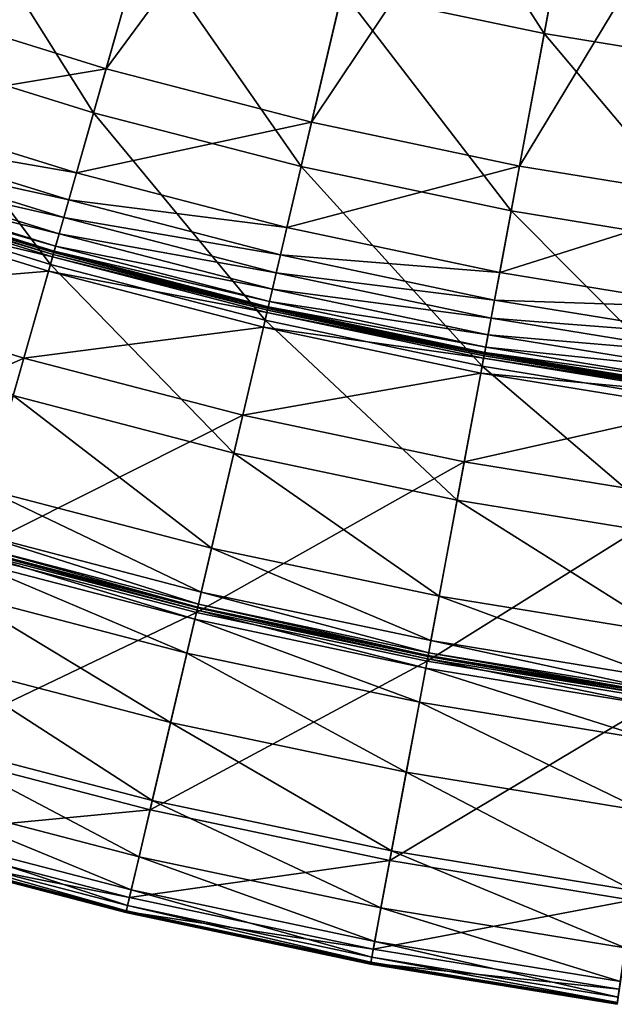
# Model space of a CAD drawing. Extents: x -125 to 125, y -125 to 125.
# Drawn here: x -31 to -17, y -124 to -101 of the extents above; entities that cross this region are included whole.
import ezdxf

# ---------------------------------------------------------------- set-up
doc = ezdxf.new("R2010")
doc.units = 0
doc.header["$MEASUREMENT"] = 0
doc.layers.get('0').update_dxf_attribs({"linetype": 'CONTINUOUS'})

msp = doc.modelspace()

# ---------------------------------------------------------------- linework, layer by layer
for points in [[(-33.721, -100.61, 42.895), (-29.038, -102.06, 42.895), (-25.879, -90.957, 42.895)], [(-29.038, -102.06, 42.895), (-21.651, -92.055, 42.895), (-25.879, -90.957, 42.895)], [(-29.038, -102.06, 42.895), (-24.294, -103.292, 42.895), (-21.651, -92.055, 42.895)], [(-24.294, -103.292, 42.895), (-17.376, -92.956, 42.895), (-21.651, -92.055, 42.895)], [(-24.294, -103.292, 42.895), (-19.498, -104.304, 42.895), (-17.376, -92.956, 42.895)], [(-19.498, -104.304, 42.895), (-13.065, -93.66, 42.895), (-17.376, -92.956, 42.895)], [(-19.498, -104.304, 42.895), (-14.66, -105.093, 42.895), (-13.065, -93.66, 42.895)], [(-18.927, -101.252, 0.043), (-23.583, -100.27, 0.043), (-22.503, -95.678, -2.098)], [(-18.927, -101.252, 0.043), (-22.503, -95.678, -2.098), (-18.06, -96.615, -2.098)], [(-14.231, -102.018, 0.043), (-18.927, -101.252, 0.043), (-18.06, -96.615, -2.098)], [(-14.231, -102.018, 0.043), (-18.06, -96.615, -2.098), (-13.579, -97.346, -2.098)], [(-29.327, -103.074, 2.038), (-34.056, -101.61, 2.038), (-32.734, -97.666, 0.043)], [(-29.327, -103.074, 2.038), (-32.734, -97.666, 0.043), (-28.189, -99.074, 0.043)], [(-24.535, -104.318, 2.038), (-29.327, -103.074, 2.038), (-28.189, -99.074, 0.043)], [(-24.535, -104.318, 2.038), (-28.189, -99.074, 0.043), (-23.583, -100.27, 0.043)], [(-19.691, -105.34, 2.038), (-24.535, -104.318, 2.038), (-23.583, -100.27, 0.043)], [(-19.691, -105.34, 2.038), (-23.583, -100.27, 0.043), (-18.927, -101.252, 0.043)], [(-34.514, -102.977, 42.895), (-29.038, -102.06, 42.895), (-33.721, -100.61, 42.895)], [(-14.805, -106.137, 2.038), (-19.691, -105.34, 2.038), (-18.927, -101.252, 0.043)], [(-14.805, -106.137, 2.038), (-18.927, -101.252, 0.043), (-14.231, -102.018, 0.043)], [(-30.323, -106.574, 3.914), (-35.212, -105.06, 3.914), (-34.056, -101.61, 2.038)], [(-30.323, -106.574, 3.914), (-34.056, -101.61, 2.038), (-29.327, -103.074, 2.038)], [(-34.514, -102.977, 42.895), (-29.722, -104.461, 42.895), (-29.038, -102.06, 42.895)], [(-29.722, -104.461, 42.895), (-24.294, -103.292, 42.895), (-29.038, -102.06, 42.895)], [(-34.72, -103.59, 42.895), (-29.722, -104.461, 42.895), (-34.514, -102.977, 42.895)], [(-25.368, -107.86, 3.914), (-30.323, -106.574, 3.914), (-29.327, -103.074, 2.038)], [(-25.368, -107.86, 3.914), (-29.327, -103.074, 2.038), (-24.535, -104.318, 2.038)], [(-29.722, -104.461, 42.895), (-24.866, -105.722, 42.895), (-24.294, -103.292, 42.895)], [(-24.866, -105.722, 42.895), (-19.498, -104.304, 42.895), (-24.294, -103.292, 42.895)], [(-34.855, -103.994, 42.895), (-29.899, -105.083, 42.895), (-34.72, -103.59, 42.895)], [(-34.72, -103.59, 42.895), (-29.899, -105.083, 42.895), (-29.722, -104.461, 42.895)], [(-34.978, -104.362, 42.887), (-30.015, -105.493, 42.895), (-34.855, -103.994, 42.895)], [(-34.855, -103.994, 42.895), (-30.015, -105.493, 42.895), (-29.899, -105.083, 42.895)], [(-35.072, -104.64, 42.829), (-30.121, -105.866, 42.887), (-34.978, -104.362, 42.887)], [(-34.978, -104.362, 42.887), (-30.121, -105.866, 42.887), (-30.015, -105.493, 42.895)], [(-20.36, -108.917, 3.914), (-25.368, -107.86, 3.914), (-24.535, -104.318, 2.038)], [(-24.866, -105.722, 42.895), (-19.956, -106.758, 42.895), (-19.498, -104.304, 42.895)], [(-20.36, -108.917, 3.914), (-24.535, -104.318, 2.038), (-19.691, -105.34, 2.038)], [(-19.956, -106.758, 42.895), (-14.66, -105.093, 42.895), (-19.498, -104.304, 42.895)], [(-29.899, -105.083, 42.895), (-24.866, -105.722, 42.895), (-29.722, -104.461, 42.895)], [(-35.154, -104.884, 25.447), (-30.256, -106.341, 25.458), (-35.135, -104.83, 25.458)], [(-35.135, -104.83, 25.458), (-30.245, -106.3, 25.535), (-35.122, -104.79, 25.535)], [(-35.135, -104.83, 25.458), (-30.256, -106.341, 25.458), (-30.245, -106.3, 25.535)], [(-35.122, -104.79, 25.535), (-30.24, -106.284, 26.054), (-35.116, -104.774, 26.054)], [(-35.122, -104.79, 25.535), (-30.245, -106.3, 25.535), (-30.24, -106.284, 26.054)], [(-35.116, -104.771, 39.809), (-30.235, -106.265, 42.352), (-35.11, -104.755, 42.352)], [(-35.116, -104.774, 26.054), (-30.239, -106.281, 28.639), (-35.116, -104.771, 28.639)], [(-35.116, -104.771, 28.639), (-30.239, -106.281, 28.639), (-30.239, -106.281, 34.232)], [(-35.116, -104.771, 28.639), (-30.239, -106.281, 34.232), (-35.116, -104.771, 34.232)], [(-35.116, -104.771, 34.232), (-30.239, -106.281, 34.232), (-30.239, -106.281, 39.809)], [(-35.116, -104.771, 34.232), (-30.239, -106.281, 39.809), (-35.116, -104.771, 39.809)], [(-35.116, -104.771, 39.809), (-30.239, -106.281, 39.809), (-30.235, -106.265, 42.352)], [(-35.116, -104.774, 26.054), (-30.24, -106.284, 26.054), (-30.239, -106.281, 28.639)], [(-35.11, -104.755, 42.352), (-30.202, -106.148, 42.829), (-35.072, -104.64, 42.829)], [(-35.11, -104.755, 42.352), (-30.235, -106.265, 42.352), (-30.202, -106.148, 42.829)], [(-35.072, -104.64, 42.829), (-30.202, -106.148, 42.829), (-30.121, -105.866, 42.887)], [(-35.264, -105.214, 25.447), (-30.272, -106.396, 25.447), (-35.154, -104.884, 25.447)], [(-31.183, -109.596, 5.669), (-35.212, -105.06, 3.914), (-30.323, -106.574, 3.914)], [(-35.154, -104.884, 25.447), (-30.272, -106.396, 25.447), (-30.256, -106.341, 25.458)], [(-35.925, -107.185, 25.447), (-30.367, -106.731, 25.447), (-35.264, -105.214, 25.447)], [(-35.264, -105.214, 25.447), (-30.367, -106.731, 25.447), (-30.272, -106.396, 25.447)], [(-30.015, -105.493, 42.895), (-25.014, -106.351, 42.895), (-29.899, -105.083, 42.895)], [(-29.899, -105.083, 42.895), (-25.014, -106.351, 42.895), (-24.866, -105.722, 42.895)], [(-19.956, -106.758, 42.895), (-15.005, -107.566, 42.895), (-14.66, -105.093, 42.895)], [(-30.121, -105.866, 42.887), (-25.111, -106.767, 42.895), (-30.015, -105.493, 42.895)], [(-30.015, -105.493, 42.895), (-25.111, -106.767, 42.895), (-25.014, -106.351, 42.895)], [(-15.308, -109.741, 3.914), (-20.36, -108.917, 3.914), (-19.691, -105.34, 2.038)], [(-15.308, -109.741, 3.914), (-19.691, -105.34, 2.038), (-14.805, -106.137, 2.038)], [(-25.014, -106.351, 42.895), (-19.956, -106.758, 42.895), (-24.866, -105.722, 42.895)], [(-30.202, -106.148, 42.829), (-25.2, -107.144, 42.887), (-30.121, -105.866, 42.887)], [(-30.121, -105.866, 42.887), (-25.2, -107.144, 42.887), (-25.111, -106.767, 42.895)], [(-30.235, -106.265, 42.352), (-25.267, -107.429, 42.829), (-30.202, -106.148, 42.829)], [(-30.202, -106.148, 42.829), (-25.267, -107.429, 42.829), (-25.2, -107.144, 42.887)], [(-30.367, -106.731, 25.447), (-25.326, -107.68, 25.447), (-30.272, -106.396, 25.447)], [(-30.272, -106.396, 25.447), (-25.313, -107.625, 25.458), (-30.256, -106.341, 25.458)], [(-30.272, -106.396, 25.447), (-25.326, -107.68, 25.447), (-25.313, -107.625, 25.458)], [(-30.256, -106.341, 25.458), (-25.303, -107.584, 25.535), (-30.245, -106.3, 25.535)], [(-30.256, -106.341, 25.458), (-25.313, -107.625, 25.458), (-25.303, -107.584, 25.535)], [(-30.245, -106.3, 25.535), (-25.299, -107.567, 26.054), (-30.24, -106.284, 26.054)], [(-30.245, -106.3, 25.535), (-25.303, -107.584, 25.535), (-25.299, -107.567, 26.054)], [(-30.24, -106.284, 26.054), (-25.299, -107.564, 28.639), (-30.239, -106.281, 28.639)], [(-30.24, -106.284, 26.054), (-25.299, -107.567, 26.054), (-25.299, -107.564, 28.639)], [(-30.239, -106.281, 39.809), (-25.295, -107.547, 42.352), (-30.235, -106.265, 42.352)], [(-30.239, -106.281, 28.639), (-25.299, -107.564, 28.639), (-25.299, -107.564, 34.232)], [(-30.239, -106.281, 28.639), (-25.299, -107.564, 34.232), (-30.239, -106.281, 34.232)], [(-30.239, -106.281, 34.232), (-25.299, -107.564, 34.232), (-25.299, -107.564, 39.809)], [(-30.239, -106.281, 34.232), (-25.299, -107.564, 39.809), (-30.239, -106.281, 39.809)], [(-30.239, -106.281, 39.809), (-25.299, -107.564, 39.809), (-25.295, -107.547, 42.352)], [(-30.235, -106.265, 42.352), (-25.295, -107.547, 42.352), (-25.267, -107.429, 42.829)], [(-25.111, -106.767, 42.895), (-20.075, -107.393, 42.895), (-25.014, -106.351, 42.895)], [(-25.014, -106.351, 42.895), (-20.075, -107.393, 42.895), (-19.956, -106.758, 42.895)], [(-26.088, -110.919, 5.669), (-31.183, -109.596, 5.669), (-30.323, -106.574, 3.914)], [(-26.088, -110.919, 5.669), (-30.323, -106.574, 3.914), (-25.368, -107.86, 3.914)], [(-35.925, -107.185, 25.447), (-30.936, -108.73, 25.447), (-30.367, -106.731, 25.447)], [(-30.936, -108.73, 25.447), (-25.406, -108.019, 25.447), (-30.367, -106.731, 25.447)], [(-30.367, -106.731, 25.447), (-25.406, -108.019, 25.447), (-25.326, -107.68, 25.447)], [(-25.2, -107.144, 42.887), (-20.154, -107.813, 42.895), (-25.111, -106.767, 42.895)], [(-25.111, -106.767, 42.895), (-20.154, -107.813, 42.895), (-20.075, -107.393, 42.895)], [(-20.075, -107.393, 42.895), (-15.005, -107.566, 42.895), (-19.956, -106.758, 42.895)], [(-37.41, -111.618, 25.447), (-30.936, -108.73, 25.447), (-35.925, -107.185, 25.447)], [(-25.267, -107.429, 42.829), (-20.225, -108.193, 42.887), (-25.2, -107.144, 42.887)], [(-25.2, -107.144, 42.887), (-20.225, -108.193, 42.887), (-20.154, -107.813, 42.895)], [(-25.303, -107.584, 25.535), (-20.305, -108.62, 26.054), (-25.299, -107.567, 26.054)], [(-25.299, -107.564, 39.809), (-20.301, -108.601, 42.352), (-25.295, -107.547, 42.352)], [(-25.299, -107.567, 26.054), (-20.304, -108.618, 28.639), (-25.299, -107.564, 28.639)], [(-25.299, -107.564, 28.639), (-20.304, -108.618, 28.639), (-20.304, -108.618, 34.232)], [(-25.299, -107.564, 28.639), (-20.304, -108.618, 34.232), (-25.299, -107.564, 34.232)], [(-25.299, -107.564, 34.232), (-20.304, -108.618, 34.232), (-20.304, -108.618, 39.809)], [(-25.299, -107.564, 34.232), (-20.304, -108.618, 39.809), (-25.299, -107.564, 39.809)], [(-25.299, -107.564, 39.809), (-20.304, -108.618, 39.809), (-20.301, -108.601, 42.352)], [(-25.299, -107.567, 26.054), (-20.305, -108.62, 26.054), (-20.304, -108.618, 28.639)], [(-25.295, -107.547, 42.352), (-20.279, -108.482, 42.829), (-25.267, -107.429, 42.829)], [(-25.295, -107.547, 42.352), (-20.301, -108.601, 42.352), (-20.279, -108.482, 42.829)], [(-25.267, -107.429, 42.829), (-20.279, -108.482, 42.829), (-20.225, -108.193, 42.887)], [(-20.154, -107.813, 42.895), (-15.094, -108.206, 42.895), (-20.075, -107.393, 42.895)], [(-20.075, -107.393, 42.895), (-15.094, -108.206, 42.895), (-15.005, -107.566, 42.895)], [(-25.406, -108.019, 25.447), (-20.326, -108.735, 25.447), (-25.326, -107.68, 25.447)], [(-25.326, -107.68, 25.447), (-20.316, -108.679, 25.458), (-25.313, -107.625, 25.458)], [(-25.326, -107.68, 25.447), (-20.326, -108.735, 25.447), (-20.316, -108.679, 25.458)], [(-25.313, -107.625, 25.458), (-20.308, -108.637, 25.535), (-25.303, -107.584, 25.535)], [(-25.313, -107.625, 25.458), (-20.316, -108.679, 25.458), (-20.308, -108.637, 25.535)], [(-25.303, -107.584, 25.535), (-20.308, -108.637, 25.535), (-20.305, -108.62, 26.054)], [(-30.936, -108.73, 25.447), (-25.882, -110.043, 25.447), (-25.406, -108.019, 25.447)], [(-20.937, -112.006, 5.669), (-26.088, -110.919, 5.669), (-25.368, -107.86, 3.914)], [(-25.882, -110.043, 25.447), (-20.39, -109.077, 25.447), (-25.406, -108.019, 25.447)], [(-25.406, -108.019, 25.447), (-20.39, -109.077, 25.447), (-20.326, -108.735, 25.447)], [(-20.937, -112.006, 5.669), (-25.368, -107.86, 3.914), (-20.36, -108.917, 3.914)], [(-20.225, -108.193, 42.887), (-15.153, -108.628, 42.895), (-20.154, -107.813, 42.895)], [(-20.154, -107.813, 42.895), (-15.153, -108.628, 42.895), (-15.094, -108.206, 42.895)], [(-20.279, -108.482, 42.829), (-15.206, -109.012, 42.887), (-20.225, -108.193, 42.887)], [(-20.225, -108.193, 42.887), (-15.206, -109.012, 42.887), (-15.153, -108.628, 42.895)], [(-20.326, -108.735, 25.447), (-15.275, -109.501, 25.458), (-20.316, -108.679, 25.458)], [(-20.316, -108.679, 25.458), (-15.269, -109.459, 25.535), (-20.308, -108.637, 25.535)], [(-20.316, -108.679, 25.458), (-15.275, -109.501, 25.458), (-15.269, -109.459, 25.535)], [(-20.308, -108.637, 25.535), (-15.266, -109.442, 26.054), (-20.305, -108.62, 26.054)], [(-20.308, -108.637, 25.535), (-15.269, -109.459, 25.535), (-15.266, -109.442, 26.054)], [(-20.305, -108.62, 26.054), (-15.266, -109.44, 28.639), (-20.304, -108.618, 28.639)], [(-20.305, -108.62, 26.054), (-15.266, -109.442, 26.054), (-15.266, -109.44, 28.639)], [(-20.304, -108.618, 39.809), (-15.264, -109.423, 42.352), (-20.301, -108.601, 42.352)], [(-20.304, -108.618, 28.639), (-15.266, -109.44, 28.639), (-15.266, -109.44, 34.232)], [(-20.304, -108.618, 28.639), (-15.266, -109.44, 34.232), (-20.304, -108.618, 34.232)], [(-20.304, -108.618, 34.232), (-15.266, -109.44, 34.232), (-15.266, -109.44, 39.809)], [(-20.304, -108.618, 34.232), (-15.266, -109.44, 39.809), (-20.304, -108.618, 39.809)], [(-20.304, -108.618, 39.809), (-15.266, -109.44, 39.809), (-15.264, -109.423, 42.352)], [(-20.301, -108.601, 42.352), (-15.247, -109.302, 42.829), (-20.279, -108.482, 42.829)], [(-20.301, -108.601, 42.352), (-15.264, -109.423, 42.352), (-15.247, -109.302, 42.829)], [(-20.279, -108.482, 42.829), (-15.247, -109.302, 42.829), (-15.206, -109.012, 42.887)], [(-37.41, -111.618, 25.447), (-32.216, -113.227, 25.447), (-30.936, -108.73, 25.447)], [(-32.216, -113.227, 25.447), (-25.882, -110.043, 25.447), (-30.936, -108.73, 25.447)], [(-15.742, -112.853, 5.669), (-20.937, -112.006, 5.669), (-20.36, -108.917, 3.914)], [(-20.39, -109.077, 25.447), (-15.283, -109.558, 25.447), (-20.326, -108.735, 25.447)], [(-15.742, -112.853, 5.669), (-20.36, -108.917, 3.914), (-15.308, -109.741, 3.914)], [(-20.326, -108.735, 25.447), (-15.283, -109.558, 25.447), (-15.275, -109.501, 25.458)], [(-25.882, -110.043, 25.447), (-20.772, -111.121, 25.447), (-20.39, -109.077, 25.447)], [(-20.772, -111.121, 25.447), (-15.331, -109.903, 25.447), (-20.39, -109.077, 25.447)], [(-20.39, -109.077, 25.447), (-15.331, -109.903, 25.447), (-15.283, -109.558, 25.447)], [(-26.603, -113.108, 6.999), (-31.798, -111.759, 6.999), (-31.183, -109.596, 5.669)], [(-26.603, -113.108, 6.999), (-31.183, -109.596, 5.669), (-26.088, -110.919, 5.669)], [(-32.216, -113.227, 25.447), (-26.952, -114.594, 25.447), (-25.882, -110.043, 25.447)], [(-26.952, -114.594, 25.447), (-20.772, -111.121, 25.447), (-25.882, -110.043, 25.447)], [(-20.772, -111.121, 25.447), (-15.618, -111.961, 25.447), (-15.331, -109.903, 25.447)], [(-21.351, -114.216, 6.999), (-26.603, -113.108, 6.999), (-26.088, -110.919, 5.669)], [(-21.351, -114.216, 6.999), (-26.088, -110.919, 5.669), (-20.937, -112.006, 5.669)], [(-26.952, -114.594, 25.447), (-21.631, -115.716, 25.447), (-20.772, -111.121, 25.447)], [(-21.631, -115.716, 25.447), (-15.618, -111.961, 25.447), (-20.772, -111.121, 25.447)], [(-26.841, -114.123, 7.652), (-32.083, -112.761, 7.652), (-31.798, -111.759, 6.999)], [(-26.841, -114.123, 7.652), (-31.798, -111.759, 6.999), (-26.603, -113.108, 6.999)], [(-21.631, -115.716, 25.447), (-16.264, -116.592, 25.447), (-15.618, -111.961, 25.447)], [(-16.053, -115.08, 6.999), (-21.351, -114.216, 6.999), (-20.937, -112.006, 5.669)], [(-16.053, -115.08, 6.999), (-20.937, -112.006, 5.669), (-15.742, -112.853, 5.669)], [(-26.907, -114.4, 7.88), (-32.161, -113.035, 7.88), (-32.083, -112.761, 7.652)], [(-26.907, -114.4, 7.88), (-32.083, -112.761, 7.652), (-26.841, -114.123, 7.652)], [(-33.495, -117.723, 25.447), (-26.952, -114.594, 25.447), (-32.216, -113.227, 25.447)], [(-26.989, -114.75, 13.902), (-32.26, -113.381, 13.902), (-32.2, -113.17, 13.826)], [(-26.939, -114.537, 13.826), (-32.2, -113.17, 13.826), (-32.185, -113.119, 13.64)], [(-26.989, -114.75, 13.902), (-32.2, -113.17, 13.826), (-26.939, -114.537, 13.826)], [(-26.926, -114.485, 13.64), (-32.185, -113.119, 13.64), (-32.183, -113.112, 13.389)], [(-26.939, -114.537, 13.826), (-32.185, -113.119, 13.64), (-26.926, -114.485, 13.64)], [(-26.925, -114.477, 8.856), (-32.183, -113.112, 8.856), (-32.18, -113.102, 8.097)], [(-26.926, -114.485, 13.64), (-32.183, -113.112, 13.389), (-26.925, -114.477, 13.389)], [(-26.925, -114.477, 13.389), (-32.183, -113.112, 13.389), (-32.183, -113.112, 13.019)], [(-26.925, -114.477, 13.389), (-32.183, -113.112, 13.019), (-26.925, -114.477, 13.019)], [(-26.925, -114.477, 13.019), (-32.183, -113.112, 13.019), (-32.183, -113.112, 12.13)], [(-26.925, -114.477, 13.019), (-32.183, -113.112, 12.13), (-26.925, -114.477, 12.13)], [(-26.925, -114.477, 12.13), (-32.183, -113.112, 12.13), (-32.183, -113.112, 10.469)], [(-26.925, -114.477, 12.13), (-32.183, -113.112, 10.469), (-26.925, -114.477, 10.469)], [(-26.925, -114.477, 10.469), (-32.183, -113.112, 10.469), (-32.183, -113.112, 8.856)], [(-26.925, -114.477, 10.469), (-32.183, -113.112, 8.856), (-26.925, -114.477, 8.856)], [(-26.922, -114.468, 8.097), (-32.18, -113.102, 8.097), (-32.161, -113.035, 7.88)], [(-26.925, -114.477, 8.856), (-32.18, -113.102, 8.097), (-26.922, -114.468, 8.097)], [(-26.922, -114.468, 8.097), (-32.161, -113.035, 7.88), (-26.907, -114.4, 7.88)], [(-21.542, -115.241, 7.652), (-26.841, -114.123, 7.652), (-26.603, -113.108, 6.999)], [(-21.542, -115.241, 7.652), (-26.603, -113.108, 6.999), (-21.351, -114.216, 6.999)], [(-27.172, -115.53, 13.913), (-32.479, -114.151, 13.913), (-32.26, -113.381, 13.902)], [(-27.172, -115.53, 13.913), (-32.26, -113.381, 13.902), (-26.989, -114.75, 13.902)], [(-27.549, -117.131, 13.913), (-32.929, -115.733, 13.913), (-32.479, -114.151, 13.913)], [(-27.549, -117.131, 13.913), (-32.479, -114.151, 13.913), (-27.172, -115.53, 13.913)], [(-21.594, -115.521, 7.88), (-26.907, -114.4, 7.88), (-26.841, -114.123, 7.652)], [(-21.594, -115.521, 7.88), (-26.841, -114.123, 7.652), (-21.542, -115.241, 7.652)], [(-16.197, -116.113, 7.652), (-21.542, -115.241, 7.652), (-21.351, -114.216, 6.999)], [(-16.197, -116.113, 7.652), (-21.351, -114.216, 6.999), (-16.053, -115.08, 6.999)], [(-33.495, -117.723, 25.447), (-28.022, -119.144, 25.447), (-26.952, -114.594, 25.447)], [(-28.022, -119.144, 25.447), (-21.631, -115.716, 25.447), (-26.952, -114.594, 25.447)], [(-21.661, -115.874, 13.902), (-26.989, -114.75, 13.902), (-26.939, -114.537, 13.826)], [(-21.62, -115.659, 13.826), (-26.939, -114.537, 13.826), (-26.926, -114.485, 13.64)], [(-21.661, -115.874, 13.902), (-26.939, -114.537, 13.826), (-21.62, -115.659, 13.826)], [(-21.61, -115.606, 13.64), (-26.926, -114.485, 13.64), (-26.925, -114.477, 13.389)], [(-21.62, -115.659, 13.826), (-26.926, -114.485, 13.64), (-21.61, -115.606, 13.64)], [(-21.609, -115.599, 8.856), (-26.925, -114.477, 8.856), (-26.922, -114.468, 8.097)], [(-21.61, -115.606, 13.64), (-26.925, -114.477, 13.389), (-21.609, -115.599, 13.389)], [(-21.609, -115.599, 13.389), (-26.925, -114.477, 13.389), (-26.925, -114.477, 13.019)], [(-21.609, -115.599, 13.389), (-26.925, -114.477, 13.019), (-21.609, -115.599, 13.019)], [(-21.609, -115.599, 13.019), (-26.925, -114.477, 13.019), (-26.925, -114.477, 12.13)], [(-21.609, -115.599, 13.019), (-26.925, -114.477, 12.13), (-21.609, -115.599, 12.13)], [(-21.609, -115.599, 12.13), (-26.925, -114.477, 12.13), (-26.925, -114.477, 10.469)], [(-21.609, -115.599, 12.13), (-26.925, -114.477, 10.469), (-21.609, -115.599, 10.469)], [(-21.609, -115.599, 10.469), (-26.925, -114.477, 10.469), (-26.925, -114.477, 8.856)], [(-21.609, -115.599, 10.469), (-26.925, -114.477, 8.856), (-21.609, -115.599, 8.856)], [(-21.607, -115.589, 8.097), (-26.922, -114.468, 8.097), (-26.907, -114.4, 7.88)], [(-21.609, -115.599, 8.856), (-26.922, -114.468, 8.097), (-21.607, -115.589, 8.097)], [(-21.607, -115.589, 8.097), (-26.907, -114.4, 7.88), (-21.594, -115.521, 7.88)], [(-21.808, -116.661, 13.913), (-27.172, -115.53, 13.913), (-26.989, -114.75, 13.902)], [(-21.808, -116.661, 13.913), (-26.989, -114.75, 13.902), (-21.661, -115.874, 13.902)], [(-16.236, -116.395, 7.88), (-21.594, -115.521, 7.88), (-21.542, -115.241, 7.652)], [(-16.236, -116.395, 7.88), (-21.542, -115.241, 7.652), (-16.197, -116.113, 7.652)], [(-27.971, -118.925, 13.913), (-33.433, -117.507, 13.913), (-32.929, -115.733, 13.913)], [(-27.971, -118.925, 13.913), (-32.929, -115.733, 13.913), (-27.549, -117.131, 13.913)], [(-28.022, -119.144, 25.447), (-22.49, -120.311, 25.447), (-21.631, -115.716, 25.447)], [(-22.11, -118.278, 13.913), (-27.549, -117.131, 13.913), (-27.172, -115.53, 13.913)], [(-22.11, -118.278, 13.913), (-27.172, -115.53, 13.913), (-21.808, -116.661, 13.913)], [(-22.49, -120.311, 25.447), (-16.264, -116.592, 25.447), (-21.631, -115.716, 25.447)], [(-16.286, -116.751, 13.902), (-21.661, -115.874, 13.902), (-21.62, -115.659, 13.826)], [(-16.256, -116.534, 13.826), (-21.62, -115.659, 13.826), (-21.61, -115.606, 13.64)], [(-16.286, -116.751, 13.902), (-21.62, -115.659, 13.826), (-16.256, -116.534, 13.826)], [(-16.248, -116.481, 13.64), (-21.61, -115.606, 13.64), (-21.609, -115.599, 13.389)], [(-16.256, -116.534, 13.826), (-21.61, -115.606, 13.64), (-16.248, -116.481, 13.64)], [(-16.247, -116.473, 8.856), (-21.609, -115.599, 8.856), (-21.607, -115.589, 8.097)], [(-16.248, -116.481, 13.64), (-21.609, -115.599, 13.389), (-16.247, -116.473, 13.389)], [(-16.247, -116.473, 13.389), (-21.609, -115.599, 13.389), (-21.609, -115.599, 13.019)], [(-16.247, -116.473, 13.389), (-21.609, -115.599, 13.019), (-16.247, -116.473, 13.019)], [(-16.247, -116.473, 13.019), (-21.609, -115.599, 13.019), (-21.609, -115.599, 12.13)], [(-16.247, -116.473, 13.019), (-21.609, -115.599, 12.13), (-16.247, -116.473, 12.13)], [(-16.247, -116.473, 12.13), (-21.609, -115.599, 12.13), (-21.609, -115.599, 10.469)], [(-16.247, -116.473, 12.13), (-21.609, -115.599, 10.469), (-16.247, -116.473, 10.469)], [(-16.247, -116.473, 10.469), (-21.609, -115.599, 10.469), (-21.609, -115.599, 8.856)], [(-16.247, -116.473, 10.469), (-21.609, -115.599, 8.856), (-16.247, -116.473, 8.856)], [(-16.246, -116.463, 8.097), (-21.607, -115.589, 8.097), (-21.594, -115.521, 7.88)], [(-16.247, -116.473, 8.856), (-21.607, -115.589, 8.097), (-16.246, -116.463, 8.097)], [(-16.246, -116.463, 8.097), (-21.594, -115.521, 7.88), (-16.236, -116.395, 7.88)], [(-16.397, -117.544, 13.913), (-21.808, -116.661, 13.913), (-21.661, -115.874, 13.902)], [(-16.397, -117.544, 13.913), (-21.661, -115.874, 13.902), (-16.286, -116.751, 13.902)], [(-22.49, -120.311, 25.447), (-16.91, -121.222, 25.447), (-16.264, -116.592, 25.447)], [(-16.624, -119.173, 13.913), (-22.11, -118.278, 13.913), (-21.808, -116.661, 13.913)], [(-16.624, -119.173, 13.913), (-21.808, -116.661, 13.913), (-16.397, -117.544, 13.913)], [(-22.449, -120.09, 13.913), (-27.971, -118.925, 13.913), (-27.549, -117.131, 13.913)], [(-22.449, -120.09, 13.913), (-27.549, -117.131, 13.913), (-22.11, -118.278, 13.913)], [(-28.277, -120.226, 13.913), (-33.799, -118.792, 13.913), (-33.433, -117.507, 13.913)], [(-28.277, -120.226, 13.913), (-33.433, -117.507, 13.913), (-27.971, -118.925, 13.913)], [(-34.063, -119.72, 25.439), (-28.022, -119.144, 25.447), (-33.495, -117.723, 25.447)], [(-16.878, -120.999, 13.913), (-22.449, -120.09, 13.913), (-22.11, -118.278, 13.913)], [(-16.878, -120.999, 13.913), (-22.11, -118.278, 13.913), (-16.624, -119.173, 13.913)], [(-28.457, -120.99, 13.913), (-34.014, -119.547, 13.913), (-33.799, -118.792, 13.913)], [(-28.457, -120.99, 13.913), (-33.799, -118.792, 13.913), (-28.277, -120.226, 13.913)], [(-34.063, -119.72, 25.439), (-28.498, -121.166, 25.439), (-28.022, -119.144, 25.447)], [(-28.498, -121.166, 25.439), (-22.49, -120.311, 25.447), (-28.022, -119.144, 25.447)], [(-22.694, -121.404, 13.913), (-28.277, -120.226, 13.913), (-27.971, -118.925, 13.913)], [(-22.694, -121.404, 13.913), (-27.971, -118.925, 13.913), (-22.449, -120.09, 13.913)], [(-28.541, -121.348, 13.919), (-34.114, -119.9, 13.919), (-34.014, -119.547, 13.913)], [(-28.541, -121.348, 13.919), (-34.014, -119.547, 13.913), (-28.457, -120.99, 13.913)], [(-34.154, -120.038, 25.382), (-28.498, -121.166, 25.439), (-34.063, -119.72, 25.439)], [(-28.578, -121.507, 15.945), (-34.159, -120.057, 15.945), (-34.158, -120.052, 14.271)], [(-28.577, -121.502, 14.271), (-34.158, -120.052, 14.271), (-34.148, -120.018, 13.957)], [(-34.158, -120.055, 25.024), (-28.573, -121.487, 25.382), (-34.154, -120.038, 25.382)], [(-28.578, -121.507, 15.945), (-34.158, -120.052, 14.271), (-28.577, -121.502, 14.271)], [(-34.154, -120.038, 25.382), (-28.573, -121.487, 25.382), (-28.498, -121.166, 25.439)], [(-28.569, -121.467, 13.957), (-34.148, -120.018, 13.957), (-34.114, -119.9, 13.919)], [(-28.577, -121.502, 14.271), (-34.148, -120.018, 13.957), (-28.569, -121.467, 13.957)], [(-28.569, -121.467, 13.957), (-34.114, -119.9, 13.919), (-28.541, -121.348, 13.919)], [(-34.159, -120.057, 23.306), (-28.577, -121.504, 25.024), (-34.158, -120.055, 25.024)], [(-28.578, -121.507, 23.306), (-34.159, -120.057, 23.306), (-34.159, -120.057, 19.617)], [(-28.578, -121.507, 23.306), (-34.159, -120.057, 19.617), (-28.578, -121.507, 19.617)], [(-28.578, -121.507, 19.617), (-34.159, -120.057, 19.617), (-34.159, -120.057, 15.945)], [(-28.578, -121.507, 19.617), (-34.159, -120.057, 15.945), (-28.578, -121.507, 15.945)], [(-34.159, -120.057, 23.306), (-28.578, -121.507, 23.306), (-28.577, -121.504, 25.024)], [(-34.158, -120.055, 25.024), (-28.577, -121.504, 25.024), (-28.573, -121.487, 25.382)], [(-22.838, -122.176, 13.913), (-28.457, -120.99, 13.913), (-28.277, -120.226, 13.913)], [(-22.838, -122.176, 13.913), (-28.277, -120.226, 13.913), (-22.694, -121.404, 13.913)], [(-17.063, -122.322, 13.913), (-22.694, -121.404, 13.913), (-22.449, -120.09, 13.913)], [(-17.063, -122.322, 13.913), (-22.449, -120.09, 13.913), (-16.878, -120.999, 13.913)], [(-28.498, -121.166, 25.439), (-22.872, -122.352, 25.439), (-22.49, -120.311, 25.447)], [(-22.872, -122.352, 25.439), (-16.91, -121.222, 25.447), (-22.49, -120.311, 25.447)], [(-28.573, -121.487, 25.382), (-22.872, -122.352, 25.439), (-28.498, -121.166, 25.439)], [(-22.906, -122.537, 13.919), (-28.541, -121.348, 13.919), (-28.457, -120.99, 13.913)], [(-22.906, -122.537, 13.919), (-28.457, -120.99, 13.913), (-22.838, -122.176, 13.913)], [(-22.928, -122.657, 13.957), (-28.569, -121.467, 13.957), (-28.541, -121.348, 13.919)], [(-22.928, -122.657, 13.957), (-28.541, -121.348, 13.919), (-22.906, -122.537, 13.919)], [(-22.872, -122.352, 25.439), (-17.196, -123.278, 25.439), (-16.91, -121.222, 25.447)], [(-17.172, -123.1, 13.913), (-22.838, -122.176, 13.913), (-22.694, -121.404, 13.913)], [(-17.172, -123.1, 13.913), (-22.694, -121.404, 13.913), (-17.063, -122.322, 13.913)], [(-22.936, -122.697, 15.945), (-28.578, -121.507, 15.945), (-28.577, -121.502, 14.271)], [(-28.578, -121.507, 23.306), (-22.935, -122.695, 25.024), (-28.577, -121.504, 25.024)], [(-22.936, -122.697, 23.306), (-28.578, -121.507, 23.306), (-28.578, -121.507, 19.617)], [(-22.936, -122.697, 23.306), (-28.578, -121.507, 19.617), (-22.936, -122.697, 19.617)], [(-22.936, -122.697, 19.617), (-28.578, -121.507, 19.617), (-28.578, -121.507, 15.945)], [(-22.936, -122.697, 19.617), (-28.578, -121.507, 15.945), (-22.936, -122.697, 15.945)], [(-28.578, -121.507, 23.306), (-22.936, -122.697, 23.306), (-22.935, -122.695, 25.024)], [(-22.935, -122.692, 14.271), (-28.577, -121.502, 14.271), (-28.569, -121.467, 13.957)], [(-28.577, -121.504, 25.024), (-22.932, -122.677, 25.382), (-28.573, -121.487, 25.382)], [(-22.936, -122.697, 15.945), (-28.577, -121.502, 14.271), (-22.935, -122.692, 14.271)], [(-28.577, -121.504, 25.024), (-22.935, -122.695, 25.024), (-22.932, -122.677, 25.382)], [(-28.573, -121.487, 25.382), (-22.932, -122.677, 25.382), (-22.872, -122.352, 25.439)], [(-22.935, -122.692, 14.271), (-28.569, -121.467, 13.957), (-22.928, -122.657, 13.957)], [(-17.222, -123.464, 13.919), (-22.906, -122.537, 13.919), (-22.838, -122.176, 13.913)], [(-17.222, -123.464, 13.919), (-22.838, -122.176, 13.913), (-17.172, -123.1, 13.913)], [(-22.932, -122.677, 25.382), (-17.196, -123.278, 25.439), (-22.872, -122.352, 25.439)], [(-17.239, -123.585, 13.957), (-22.928, -122.657, 13.957), (-22.906, -122.537, 13.919)], [(-17.239, -123.585, 13.957), (-22.906, -122.537, 13.919), (-17.222, -123.464, 13.919)], [(-17.245, -123.625, 15.945), (-22.936, -122.697, 15.945), (-22.935, -122.692, 14.271)], [(-22.936, -122.697, 23.306), (-17.245, -123.623, 25.024), (-22.935, -122.695, 25.024)], [(-17.245, -123.625, 23.306), (-22.936, -122.697, 23.306), (-22.936, -122.697, 19.617)], [(-17.245, -123.625, 23.306), (-22.936, -122.697, 19.617), (-17.245, -123.625, 19.617)], [(-17.245, -123.625, 19.617), (-22.936, -122.697, 19.617), (-22.936, -122.697, 15.945)], [(-17.245, -123.625, 19.617), (-22.936, -122.697, 15.945), (-17.245, -123.625, 15.945)], [(-22.936, -122.697, 23.306), (-17.245, -123.625, 23.306), (-17.245, -123.623, 25.024)], [(-17.244, -123.62, 14.271), (-22.935, -122.692, 14.271), (-22.928, -122.657, 13.957)], [(-22.935, -122.695, 25.024), (-17.242, -123.606, 25.382), (-22.932, -122.677, 25.382)], [(-17.245, -123.625, 15.945), (-22.935, -122.692, 14.271), (-17.244, -123.62, 14.271)], [(-22.935, -122.695, 25.024), (-17.245, -123.623, 25.024), (-17.242, -123.606, 25.382)], [(-22.932, -122.677, 25.382), (-17.242, -123.606, 25.382), (-17.196, -123.278, 25.439)], [(-17.244, -123.62, 14.271), (-22.928, -122.657, 13.957), (-17.239, -123.585, 13.957)]]:
    msp.add_3dface(points)

doc.saveas('drawing.dxf')
